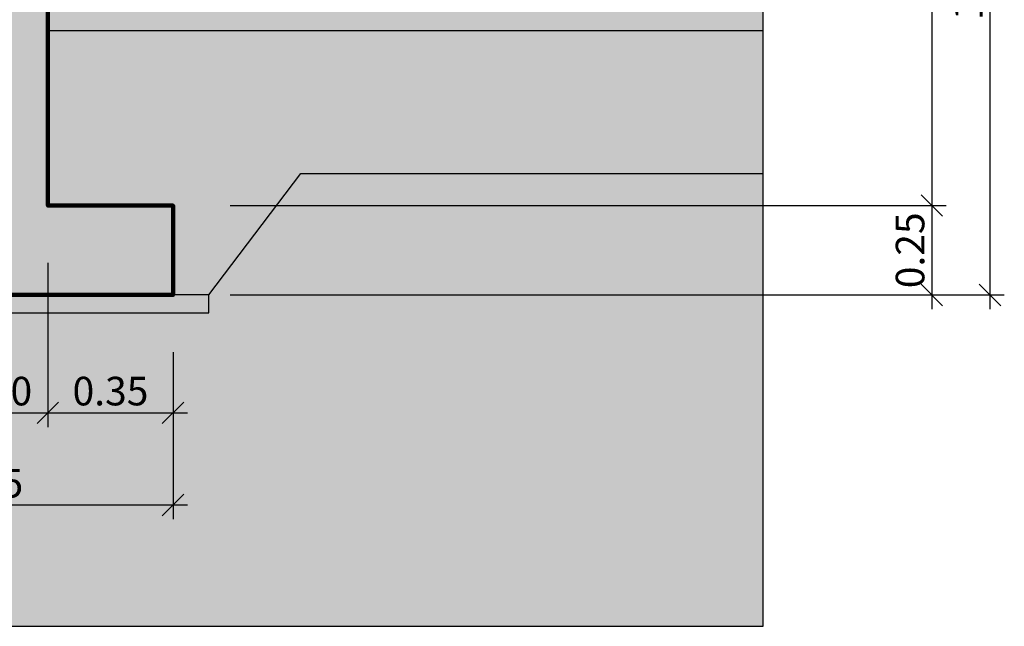
# Model space of a CAD drawing. Units: metres. Extents: x -1 to 374, y 0 to 155.
# Drawn here: x 3 to 5, y 0 to 2 of the extents above; entities that cross this region are included whole.
import ezdxf

# ---------------------------------------------------------------- set-up
doc = ezdxf.new("R2010")
doc.units = ezdxf.units.M
doc.header["$LTSCALE"] = 0.0002
for name, color, linetype in [('hepia-annotation 1-20', 7, 'Continuous'), ('hepia-gravier', 253, 'Continuous'), ('hepia-pavés', 252, 'Continuous'), ('hepia-terre soussol', 42, 'Continuous'), ('hepia-tout venant', 9, 'Continuous')]:
    doc.layers.add(name, color=color, linetype=linetype)
doc.layers.add('hepia-lignes de construction', color=253, linetype='Continuous', plot=False)
doc.layers.add('hepia-mur', color=7, linetype='Continuous', lineweight=100)
doc.styles.add('cotes  hepia', font='arial.ttf')
doc.dimstyles.new('m 1-020 4mm hepia', dxfattribs={"dimtxt": 0.08, "dimasz": 0.06, "dimexe": 0.04, "dimexo": 0.16, "dimgap": 0.02, "dimtad": 1, "dimzin": 0, "dimdsep": 46, "dimtxsty": 'cotes  hepia', "dimblk": 'OBLIQUE', "dimcen": 0.08, "dimdle": 0.04, "dimadec": 1, "dimazin": 0, "dimtfac": 1, "dimtofl": 0, "dimtmove": 1, "dimatfit": 3, "dimfxl": 1, "dimtolj": 1, "dimtzin": 0, "dimarcsym": 0})

# ---------------------------------------------------------------- blocks, each defined once
blk = doc.blocks.new('_Oblique')
at = {"color": 0, "linetype": 'ByBlock', "lineweight": -2}
blk.add_line((-0.5, -0.5), (0.5, 0.5), dxfattribs=at)
blk = doc.blocks.new('*D105')
at = {"layer": 'Defpoints', "color": 0, "transparency": 16777216}
for p in [(2.6029, 2.9647), (2.9779, 1.2147), (5.2626, 1.2147)]:
    blk.add_point(p, dxfattribs=at)
at = {"layer": 'hepia-annotation 1-20', "color": 0, "lineweight": -2, "transparency": 16777216}
for p, q in [((5.2626, 3.0047), (5.2626, 1.1747)), ((2.7629, 2.9647), (5.3026, 2.9647)), ((3.1379, 1.2147), (5.3026, 1.2147))]:
    blk.add_line(p, q, dxfattribs=at)
at = {"layer": 'hepia-annotation 1-20', "color": 0, "lineweight": -2, "transparency": 16777216, "xscale": 0.06, "yscale": 0.06, "zscale": 0.06}
for p, rotation in [((5.2626, 2.9647), 90), ((5.2626, 1.2147), 270)]:
    blk.add_blockref('_Oblique', p, dxfattribs=dict(at, rotation=rotation))
at = {"layer": 'hepia-annotation 1-20', "color": 0, "transparency": 16777216, "insert": (5.2018, 2.0897), "char_height": 0.08, "attachment_point": 5, "rotation": 90, "style": 'cotes  hepia'}
blk.add_mtext('\\A1;1.75', dxfattribs=at)
blk = doc.blocks.new('*D106')
at = {"layer": 'Defpoints', "color": 0, "transparency": 16777216}
for p in [(2.6029, 2.9647), (2.9779, 1.4647), (5.0999, 1.4647)]:
    blk.add_point(p, dxfattribs=at)
at = {"layer": 'hepia-annotation 1-20', "color": 0, "lineweight": -2, "transparency": 16777216}
for p, q in [((5.0999, 3.0047), (5.0999, 1.4247)), ((2.7629, 2.9647), (5.1399, 2.9647)), ((3.1379, 1.4647), (5.1399, 1.4647))]:
    blk.add_line(p, q, dxfattribs=at)
at = {"layer": 'hepia-annotation 1-20', "color": 0, "lineweight": -2, "transparency": 16777216, "xscale": 0.06, "yscale": 0.06, "zscale": 0.06}
for p, rotation in [((5.0999, 2.9647), 90), ((5.0999, 1.4647), 270)]:
    blk.add_blockref('_Oblique', p, dxfattribs=dict(at, rotation=rotation))
at = {"layer": 'hepia-annotation 1-20', "color": 0, "transparency": 16777216, "insert": (5.0391, 2.2147), "char_height": 0.08, "attachment_point": 5, "rotation": 90, "style": 'cotes  hepia'}
blk.add_mtext('\\A1;1.50', dxfattribs=at)
blk = doc.blocks.new('*D107')
at = {"layer": 'Defpoints', "color": 0, "transparency": 16777216}
for p in [(2.9779, 1.4647), (2.9779, 1.2147), (5.0999, 1.2147)]:
    blk.add_point(p, dxfattribs=at)
at = {"layer": 'hepia-annotation 1-20', "color": 0, "lineweight": -2, "transparency": 16777216}
for p, q in [((5.0999, 1.5047), (5.0999, 1.1747)), ((3.1379, 1.4647), (5.1399, 1.4647)), ((3.1379, 1.2147), (5.1399, 1.2147))]:
    blk.add_line(p, q, dxfattribs=at)
at = {"layer": 'hepia-annotation 1-20', "color": 0, "lineweight": -2, "transparency": 16777216, "xscale": 0.06, "yscale": 0.06, "zscale": 0.06}
for p, rotation in [((5.0999, 1.4647), 90), ((5.0999, 1.2147), 270)]:
    blk.add_blockref('_Oblique', p, dxfattribs=dict(at, rotation=rotation))
at = {"layer": 'hepia-annotation 1-20', "color": 0, "transparency": 16777216, "insert": (5.0391, 1.3397), "char_height": 0.08, "attachment_point": 5, "rotation": 90, "style": 'cotes  hepia'}
blk.add_mtext('\\A1;0.25', dxfattribs=at)
blk = doc.blocks.new('*D108')
at = {"layer": 'Defpoints', "color": 0, "transparency": 16777216}
for p in [(1.9279, 1.2147), (2.9779, 1.2147), (2.9779, 0.6274)]:
    blk.add_point(p, dxfattribs=at)
at = {"layer": 'hepia-annotation 1-20', "color": 0, "lineweight": -2, "transparency": 16777216}
for p, q in [((1.9279, 1.0547), (1.9279, 0.5874)), ((2.9779, 1.0547), (2.9779, 0.5874)), ((1.8879, 0.6274), (3.0179, 0.6274))]:
    blk.add_line(p, q, dxfattribs=at)
at = {"layer": 'hepia-annotation 1-20', "color": 0, "lineweight": -2, "transparency": 16777216, "xscale": 0.06, "yscale": 0.06, "zscale": 0.06, "rotation": 180}
blk.add_blockref('_Oblique', (1.9279, 0.6274), dxfattribs=at)
at = {"layer": 'hepia-annotation 1-20', "color": 0, "lineweight": -2, "transparency": 16777216, "xscale": 0.06, "yscale": 0.06, "zscale": 0.06}
blk.add_blockref('_Oblique', (2.9779, 0.6274), dxfattribs=at)
at = {"layer": 'hepia-annotation 1-20', "color": 0, "transparency": 16777216, "insert": (2.4529, 0.6882), "char_height": 0.08, "attachment_point": 5, "style": 'cotes  hepia'}
blk.add_mtext('\\A1;1.05', dxfattribs=at)
blk = doc.blocks.new('*D110')
at = {"layer": 'Defpoints', "color": 0, "transparency": 16777216}
for p in [(2.3279, 1.4647), (2.6279, 1.4647), (2.6279, 0.885)]:
    blk.add_point(p, dxfattribs=at)
at = {"layer": 'hepia-annotation 1-20', "color": 0, "lineweight": -2, "transparency": 16777216}
for p, q in [((2.3279, 1.3047), (2.3279, 0.845)), ((2.6279, 1.3047), (2.6279, 0.845)), ((2.2879, 0.885), (2.6679, 0.885))]:
    blk.add_line(p, q, dxfattribs=at)
at = {"layer": 'hepia-annotation 1-20', "color": 0, "lineweight": -2, "transparency": 16777216, "xscale": 0.06, "yscale": 0.06, "zscale": 0.06, "rotation": 180}
blk.add_blockref('_Oblique', (2.3279, 0.885), dxfattribs=at)
at = {"layer": 'hepia-annotation 1-20', "color": 0, "lineweight": -2, "transparency": 16777216, "xscale": 0.06, "yscale": 0.06, "zscale": 0.06}
blk.add_blockref('_Oblique', (2.6279, 0.885), dxfattribs=at)
at = {"layer": 'hepia-annotation 1-20', "color": 0, "transparency": 16777216, "insert": (2.4779, 0.9459), "char_height": 0.08, "attachment_point": 5, "style": 'cotes  hepia'}
blk.add_mtext('\\A1;0.30', dxfattribs=at)
blk = doc.blocks.new('*D111')
at = {"layer": 'Defpoints', "color": 0, "transparency": 16777216}
for p in [(2.6279, 1.4647), (2.9779, 1.2147), (2.9779, 0.885)]:
    blk.add_point(p, dxfattribs=at)
at = {"layer": 'hepia-annotation 1-20', "color": 0, "lineweight": -2, "transparency": 16777216}
for p, q in [((2.6279, 1.3047), (2.6279, 0.845)), ((2.9779, 1.0547), (2.9779, 0.845)), ((2.5879, 0.885), (3.0179, 0.885))]:
    blk.add_line(p, q, dxfattribs=at)
at = {"layer": 'hepia-annotation 1-20', "color": 0, "lineweight": -2, "transparency": 16777216, "xscale": 0.06, "yscale": 0.06, "zscale": 0.06, "rotation": 180}
blk.add_blockref('_Oblique', (2.6279, 0.885), dxfattribs=at)
at = {"layer": 'hepia-annotation 1-20', "color": 0, "lineweight": -2, "transparency": 16777216, "xscale": 0.06, "yscale": 0.06, "zscale": 0.06}
blk.add_blockref('_Oblique', (2.9779, 0.885), dxfattribs=at)
at = {"layer": 'hepia-annotation 1-20', "color": 0, "transparency": 16777216, "insert": (2.8029, 0.9459), "char_height": 0.08, "attachment_point": 5, "style": 'cotes  hepia'}
blk.add_mtext('\\A1;0.35', dxfattribs=at)

msp = doc.modelspace()

# ---------------------------------------------------------------- hatches: boundary and pattern name
at = {"layer": 'hepia-gravier'}
h = msp.add_hatch(color=256, dxfattribs=at)
h.dxf.hatch_style = 1
h.paths.add_polyline_path([(3.0779, 1.2147), (2.9779, 1.2147), (1.9279, 1.2147), (1.8279, 1.2147), (1.8279, 1.1647), (3.0779, 1.1647)])
at = {"layer": 'hepia-mur', "lineweight": 30, "true_color": 0x636466}
h = msp.add_hatch(color=251, dxfattribs=at)
h.dxf.hatch_style = 1
h.paths.add_polyline_path([(2.3279, 2.9397), (2.3279, 1.4647), (1.9279, 1.4647), (1.9279, 1.2147), (2.9779, 1.2147), (2.9779, 1.4647), (2.6279, 1.4647), (2.6279, 2.9397), (2.6029, 2.9647), (2.3529, 2.9647)])
at = {"layer": 'hepia-pavés'}
h = msp.add_hatch(color=256, dxfattribs=at)
h.dxf.hatch_style = 1
h.paths.add_polyline_path([(4.6279, 2.0147), (2.6279, 2.0147), (2.6279, 1.9547), (4.6279, 1.9547)])
at = {"layer": 'hepia-terre soussol'}
h = msp.add_hatch(color=256, dxfattribs=at)
h.dxf.hatch_style = 1
h.paths.add_polyline_path([(4.6279, 1.5547), (3.3349, 1.5547), (3.0779, 1.2147), (3.0779, 1.1647), (1.8279, 1.1647), (1.8279, 1.2147), (1.9279, 1.2147), (1.9279, 1.4647), (2.0178, 1.4647), (2.0243, 1.4928), (2.0312, 1.5206), (2.0388, 1.5477), (2.0474, 1.5736), (2.0574, 1.5981), (2.0692, 1.6207), (2.083, 1.641), (2.0943, 1.6539), (2.1182, 1.6738), (2.1393, 1.6864), (2.1625, 1.6968), (2.1874, 1.7054), (2.2138, 1.7125), (2.2413, 1.7183), (2.2697, 1.7232), (2.2986, 1.7274), (2.3129, 1.7294), (2.3129, 2.5147), (1.2498, 2.5147), (1.2498, 0.2881), (4.6279, 0.2881)])
at = {"layer": 'hepia-tout venant'}
h = msp.add_hatch(color=256, dxfattribs=at)
h.dxf.hatch_style = 1
h.paths.add_polyline_path([(2.6279, 1.9547), (2.6279, 1.4647), (2.9779, 1.4647), (2.9779, 1.2147), (3.0779, 1.2147), (3.3349, 1.5547), (4.6279, 1.5547), (4.6279, 1.9547)])

# ---------------------------------------------------------------- linework, layer by layer
at = {"layer": 'hepia-lignes de construction'}
for points in [[(1.2498, 2.8647), (1.2498, 0.2881), (4.6279, 0.2881), (4.6279, 2.0147)], [(3.0779, 1.2147), (3.3349, 1.5547), (4.6279, 1.5547)], [(1.9279, 1.2147), (1.8279, 1.2147), (1.8279, 1.1647), (3.0779, 1.1647), (3.0779, 1.2147), (2.9779, 1.2147)]]:
    msp.add_lwpolyline(points, dxfattribs=at)
at = {"layer": 'hepia-mur'}
msp.add_lwpolyline([(2.3279, 2.9397), (2.3279, 1.4647), (1.9279, 1.4647), (1.9279, 1.2147), (2.9779, 1.2147), (2.9779, 1.4647), (2.6279, 1.4647), (2.6279, 2.9397), (2.6029, 2.9647), (2.3529, 2.9647)], close=True, dxfattribs=at)
at = {"layer": 'hepia-pavés'}
msp.add_lwpolyline([(2.6279, 1.9547), (4.6279, 1.9547)], dxfattribs=at)

# ---------------------------------------------------------------- dimensions: what is measured, and where the dimension line sits
at = {"layer": 'hepia-annotation 1-20'}
for base, p1, p2, picture, middle in [((5.2626, 1.2147), (2.6029, 2.9647), (2.9779, 1.2147), '*D105', (5.2018, 2.0897)), ((5.0999, 1.4647), (2.6029, 2.9647), (2.9779, 1.4647), '*D106', (5.0391, 2.2147)), ((5.0999, 1.2147), (2.9779, 1.4647), (2.9779, 1.2147), '*D107', (5.0391, 1.3397))]:
    dim = msp.add_linear_dim(base=base, p1=p1, p2=p2, angle=90, dimstyle='m 1-020 4mm hepia', dxfattribs=at)
    dim.commit()
    dim.dimension.update_dxf_attribs({"geometry": picture, "text_midpoint": middle})
for base, p1, p2, picture, middle in [((2.6279, 0.885), (2.3279, 1.4647), (2.6279, 1.4647), '*D110', (2.4779, 0.9459)), ((2.9779, 0.885), (2.6279, 1.4647), (2.9779, 1.2147), '*D111', (2.8029, 0.9459)), ((2.9779, 0.6274), (1.9279, 1.2147), (2.9779, 1.2147), '*D108', (2.4529, 0.6882))]:
    dim = msp.add_linear_dim(base=base, p1=p1, p2=p2, dimstyle='m 1-020 4mm hepia', dxfattribs=at)
    dim.commit()
    dim.dimension.update_dxf_attribs({"geometry": picture, "text_midpoint": middle})

doc.saveas('drawing.dxf')
